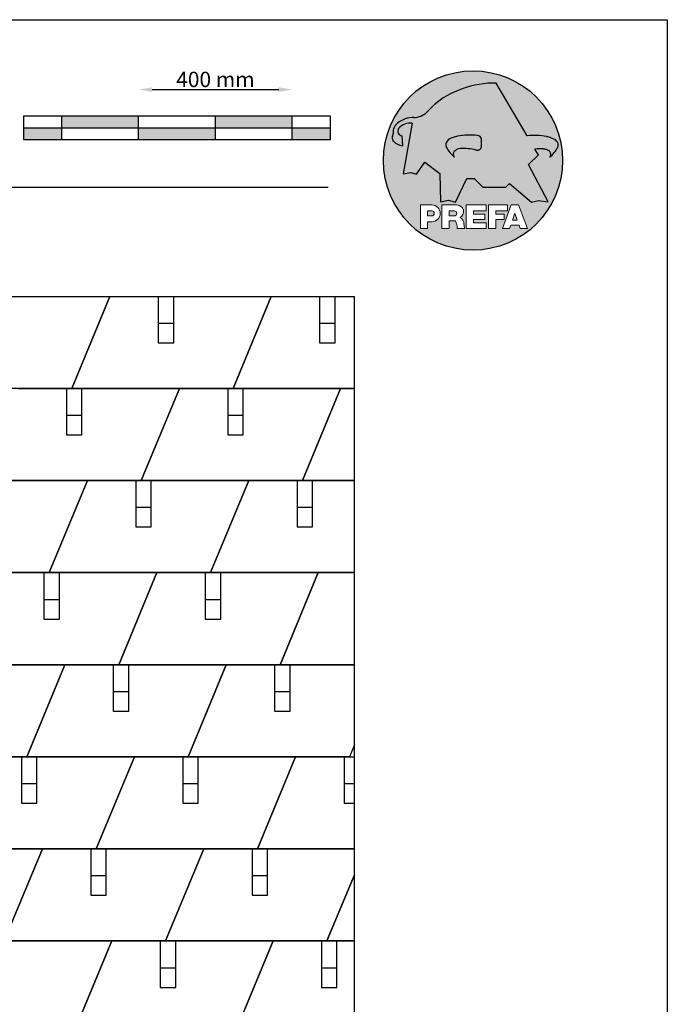
# Model space of a CAD drawing. Units: millimetres. Extents: x 22323 to 43133, y -11460 to -2087.
# Drawn here: x 26872 to 28558, y -4650 to -2087 of the extents above; entities that cross this region are included whole.
import ezdxf

# ---------------------------------------------------------------- set-up
doc = ezdxf.new("R2010")
doc.units = ezdxf.units.MM
doc.header["$LTSCALE"] = 0.5
doc.layers.add('Blatt', color=6, linetype='Continuous', plot=False)
for name, color, linetype in [('Kopf', 7, 'Continuous'), ('Massstab', 254, 'Continuous'), ('Prefa-Logo', 7, 'Continuous'), ('SCHINDEL', 150, 'Continuous'), ('SN', 10, 'Continuous')]:
    doc.layers.add(name, color=color, linetype=linetype)
doc.styles.add('Romans', font='romans.shx', dxfattribs={"width": 0.8})
doc.dimstyles.new('Maschinenbau$0', dxfattribs={"dimscale": 5, "dimtxt": 1, "dimasz": 1, "dimexe": 0.5, "dimexo": 0, "dimgap": 0.25, "dimtad": 1, "dimtxsty": 'Romans', "dimcen": 1, "dimazin": 2, "dimtp": 0.01, "dimtm": 0.01, "dimtfac": 1, "dimtix": 1, "dimtmove": 2, "dimatfit": 3, "dimfxl": 0, "dimarcsym": 0})

# ---------------------------------------------------------------- blocks, each defined once
blk = doc.blocks.new('Prefa-Schraf-Hint')
at = {"layer": 'Prefa-Logo'}
h = blk.add_hatch(color=240, dxfattribs=at)
h.paths.add_polyline_path([(8.713669743432888, -5.477112331202022), (7.821169198228347, -6.39763674756432), (2.359603622598513, -6.39763674756432), (0.2703394443819889, -4.299667428564135), (-1.485396142975787, -4.299667428564135), (-4.176443332329256, -9.948476738405589), (-5.849560348627676, -9.464294275098837), (-7.757309030325303, -9.840328507004472), (-7.946007646847136, -3.120397547334505), (-11.52154311445202, -0.3948598041151854), (-13.4587434342306, -3.30021529518126), (-14.8693254520673, -2.859884460344801), (-16.65034156070811, -3.22350362359515), (-15.30992048161772, 4.344239391080919), (-16.89830719512031, 4.344239391080919), (-16.86393150708727, 3.514437267672292, -0.1451629244046167), (-18.74352160190625, 4.344239391080919), (-20.96184754386587, 4.344239391080919, 0.05113253299197427), (-21.40727606070641, 0, 0.1768674482947087), (-16.37004048023238, -13.79468169313259), (-12.56169104148518, -13.79468169313259), (-12.56169104148512, -10.62366146121991), (-9.806960289985511, -10.62366146121985, -0.61183511759497), (-8.185630090287873, -13.79468169313259), (-7.417384162996825, -13.79468169313259), (-7.417384162996825, -10.62366146121991), (-3.859912253939456, -10.62366146121991, -0.7766121082844887), (-3.092372525143901, -13.62754278267153, -0.04186443784757143), (-2.83997991687437, -13.79468169313259), (-1.622264614458345, -13.79468169313259), (-1.622264614458345, -10.62366146121997), (3.170949294930722, -10.62366146121985), (3.170949294930836, -12.02366146121994), (0.1104917574364208, -12.02366146121994), (0.1104917574362503, -12.8236614612199), (2.844654588173796, -12.82366146122001), (2.844654588173853, -13.79468169313259), (3.715791908398785, -13.79468169313259), (3.715791908398842, -10.62366146121991), (8.239981475343086, -10.62366146121991), (8.23998147534303, -12.02366146121989), (5.448548280293721, -12.02366146121989), (5.448548280293551, -12.82366146122001), (7.480000610476566, -12.82366146122001), (7.480000610476452, -13.79468169313259), (7.953717026367485, -13.79468169313259), (9.130764501865428, -10.62366146121985), (10.01190234958585, -10.62366146121991), (10.89304019730628, -10.62366146121991), (12.9902574176935, -16.27366146121994), (11.26855597295969, -16.27366146121994), (10.99924899340908, -15.47366146121988), (9.024555705762737, -15.47366146121988), (8.75524872621196, -16.27366146121989), (7.033547281478207, -16.27366146121994), (7.953717026367485, -13.79468169313259), (7.480000610476566, -13.79468169313259), (7.480000610476566, -14.07366146122001), (5.448548280293494, -14.07366146122001), (5.448548280293267, -16.27366146121994), (3.715791908398785, -16.27366146121983), (3.715791908398785, -13.79468169313259), (2.844654588173796, -13.79468169313259), (2.844654588173796, -14.0736614612199), (0.1104917574363071, -14.0736614612199), (0.1104917574361934, -14.87366146121985), (3.170949294930779, -14.87366146121997), (3.170949294930836, -16.27366146122), (-1.622264614458345, -16.27366146121994), (-1.622264614458345, -13.79468169313259), (-2.83997991687437, -13.79468169313259, -0.2271124901784709), (-2.151706147098821, -15.19955021376245, 0.02434541649016646), (-2.01456156367351, -16.27366146121994), (-3.747317935567935, -16.27366146121994, 0.1216114793326466), (-4.194275814954949, -14.42366146122004), (-5.68462779110223, -14.42366146121992), (-5.684627791102287, -16.27366146121994), (-7.417384162996825, -16.27366146121994), (-7.417384162996882, -13.79468169313259), (-8.185630090287873, -13.79468169313259, -0.2408217057488117), (-9.806960289985511, -14.62366146122002), (-10.82893466959069, -14.62366146121997), (-10.82893466959058, -16.27366146122), (-12.56169104148512, -16.27366146121994), (-12.56169104148512, -13.79468169313259), (-16.37004048023238, -13.79468169313259, 0.6994267305957164), (21.40727606070641, 0), (14.24071032418857, 0), (13.25666740904256, -0.9899905374059017), (17.93781956997418, -9.85296778731481), (15.63752903237543, -9.519992621747463), (14.00816220869865, -9.986811717300952)])
h.paths.add_polyline_path([(10.01190234958574, -12.58414210727369), (9.593586680452347, -13.79468169313259), (10.4302180187193, -13.79468169313259)], flags=17)
h.paths.add_polyline_path([(10.43021801871936, -13.79468169313259), (9.593586680452347, -13.79468169313259), (9.445347861310495, -14.22366146121999), (10.57845683786121, -14.22366146121999)], flags=17)
h.paths.add_polyline_path([(-4.465536415231782, -12.02366146121994), (-5.684627791101946, -12.02366146121994), (-5.684627791101775, -13.22366146121999), (-4.465536415231782, -13.22366146121999, 1)], flags=17)
h.paths.add_polyline_path([(-9.859831099054134, -12.02366146121994), (-10.82893466959024, -12.02366146121994), (-10.82893466959018, -13.22366146121999), (-9.85983109905419, -13.22366146121999, 1)], flags=17)
h.paths.add_polyline_path([(-14.50479691811006, 8.889802213638177, 0.2764152699815544), (-17.76277998509465, 7.632848320701896, 0.5762430338795599), (-16.96319896791562, 5.910675844815557), (-16.89830719512042, 4.34423939108089), (-15.30992048161761, 4.344239391080862)], flags=17)
edge = h.paths.add_edge_path()
edge.add_ellipse((0.8670907313555745, 11.52904565133849), major_axis=(12.32374040596982, 3.344576806865915), ratio=0.4972171959520398, start_angle=60.118826232125286, end_angle=136.8121483259225, ccw=False)
edge.add_line((5.564908330608262, 18.50830218465762), (12.94183609021587, 5.916561838079758))
edge.add_arc((14.59011065195472, -13.0393784836624), 19.02746652900291, 80.99301597509327, 94.96953651052883, ccw=False)
edge.add_spline(control_points=[(17.56895296084565, 5.753465394023635), (17.93340316693792, 5.68659381912039), (18.29118291882503, 5.585078739828333), (18.91567196815862, 5.345343757160123), (19.18704133706137, 5.216990118624125), (19.47035938248951, 5.050841352964369), (19.49418234051751, 5.03662609537065), (19.5178898993525, 5.022220763670532)], knot_values=[4.554377894288495, 4.554377894288495, 4.554377894288495, 4.554377894288495, 4.919045276488178, 4.919045276488178, 5.212464083099628, 5.212464083099628, 5.23955341534089, 5.23955341534089, 5.23955341534089, 5.23955341534089], degree=3, periodic=0)
edge.add_arc((18.34642767995985, 3.069634817272743), 2.277040976692027, 44.10388302068179, 59.03817130059679, ccw=False)
edge.add_arc((19.03545783908118, 3.708302136457831), 1.337938592223517, 28.37961692703078, 45.000000000127386, ccw=False)
edge.add_line((20.21259992257978, 4.344239391080919), (20.96184754386582, 4.344239391080919))
edge.add_arc((0, 0), 21.40727606070641, 11.70851633747447, 168.2914836625256)
edge.add_line((-20.96184754386587, 4.344239391080919), (-18.74352160190631, 4.344239391080919))
edge.add_arc((-16.40475311049545, 7.098162021292637), 3.613021991298781, 223.606912120304, 229.6604236798661, ccw=False)
edge.add_arc((-17.6319988814933, 5.719083866697275), 1.7797418061361, 209.4810025842783, 218.7031993285605, ccw=False)
edge.add_arc((-17.95313855772821, 5.366225802090071), 1.334885722135716, 159.5916043618624, 203.0668669924519, ccw=False)
edge.add_arc((-20.89407145653183, 6.639825679999831), 1.873124227223935, 334.4419690578901, 346.3378552237152)
edge.add_arc((-20.30168583848052, 6.387408348637905), 1.242355259261055, 351.2025796645553, 361.2173140641627)
edge.add_line((-19.05961096725957, 6.41380161472992), (-19.05961096725957, 6.985585282258995))
edge.add_arc((-16.96231958616124, 6.985585282258967), 2.097291381098328, 144.9999999999976, 179.9999999999992, ccw=False)
edge.add_arc((-17.0136234580404, 7.162419258735412), 1.957244494759804, 136.0105496764286, 148.3809430786567, ccw=False)
edge.add_arc((-14.32837424008949, 4.575683237761552), 5.685751080924929, 93.23611079489382, 136.0498720280768, ccw=False)
edge.add_arc((-14.27261616085303, 1.145541847436107), 9.1146145247351, 89.05096976733182, 92.36881023245888, ccw=False)
edge.add_arc((-14.34469977239348, 15.20480280263791), 4.950923657173536, 272.5821571653851, 312.0577997001491)
edge.add_arc((14.62615746290305, -12.59455206084647), 35.21484639755198, 132.7029193317827, 136.7615440081212, ccw=False)
edge = h.paths.add_edge_path(flags=17)
edge.add_arc((16.33041910081187, -0.1028613620034093), 2.999287160922383, 48.39134112205799, 64.74784718435099)
edge.add_ellipse((16.88720768014184, 1.887095777957796), major_axis=(-1.342472813947095, 0.05372535183575037), ratio=0.6525724033871464, start_angle=238.9373103414852, end_angle=272.7721193403211)
edge.add_arc((15.99354356454529, -9.094227187762613), 11.8903713918845, 85.83417635356396, 95.73753295137666)
edge.add_line((14.80484455183699, 2.736576947803627), (15.60435469370492, 1.371886328765925))
edge.add_line((15.60435469370492, 1.371886328765925), (14.24071032418874, 5.684341886080801e-14))
edge.add_line((14.24071032418874, 5.684341886080801e-14), (21.40727606070641, 0))
edge.add_arc((0, -1.13686837721616e-13), 21.40727606070641, 4.564178998649072e-13, 11.70851633747485)
edge.add_line((20.96184754386582, 4.344239391080919), (20.21259992257978, 4.344239391080919))
edge.add_arc((19.03545783908106, 3.708302136457917), 1.337938592223517, -25.000000000027228, 28.379616927025324, ccw=False)
edge.add_arc((12.0810174652139, 7.797387866550878), 9.400259266919845, 311.59973428323883, 330.32046579203717, ccw=False)
edge.add_arc((17.63614545121391, 1.453780939555145), 0.9700344629692715, 315.0000000000047, 404.9999999999999)
h = blk.add_hatch(color=240, dxfattribs=at)
edge = h.paths.add_edge_path()
edge.add_spline(control_points=[(-3.708696719107479, 5.816854721883658), (-4.073146925199808, 5.749983146980412), (-4.430926677086859, 5.648468067688356), (-5.055415726420506, 5.408733085020145), (-5.326785095323203, 5.280379446484147), (-5.610103140751335, 5.114230680824392), (-5.633926098779284, 5.100015423230673), (-5.657633657614269, 5.085610091530555)], knot_values=[4.554377894288495, 4.554377894288495, 4.554377894288495, 4.554377894288495, 4.919045276488178, 4.919045276488178, 5.212464083099628, 5.212464083099628, 5.23955341534089, 5.23955341534089, 5.23955341534089, 5.23955341534089], degree=3, periodic=0)
edge.add_arc((-4.486171438221731, 3.133024145132595), 2.277040976692088, 120.9618286993986, 135.8961169793875)
edge.add_arc((-5.175201597342948, 3.771691464317882), 1.337938592223519, 135, 204.9999999999999)
edge.add_arc((1.779238776524153, 7.860777194411014), 9.400259266919795, 209.67953420796, 228.4002657167595)
edge.add_arc((-3.775889209475622, 1.517170267415054), 0.9700344629692721, 134.999999999981, 224.999999999962, ccw=False)
edge.add_arc((-2.470162859073525, -0.03947203414298883), 2.999287160922158, 115.25215281565619, 131.6086588779425, ccw=False)
edge.add_ellipse((-3.026951438403671, 1.950485105817819), major_axis=(-1.342472813946926, -0.05372535183558663), ratio=0.6525724033872059, start_angle=284.44864223870627, end_angle=301.062689658523, ccw=False)
edge.add_line((-3.395865442956961, 2.785432365253229), (-3.708696719107479, 5.816854721883686))
h = blk.add_hatch(color=240, dxfattribs=at)
edge = h.paths.add_edge_path()
edge.add_arc((1.078176768660228, 5.040685267071751), 0.9246957960022082, 5.000000000001764, 90.00000000000703)
edge.add_arc((-0.729854410216376, -12.97598915580215), 19.0274665290027, 84.54740410815512, 99.00698402491759)
edge.add_line((-3.708696719107479, 5.8168547218838), (-3.395865442956961, 2.785432365253257))
edge.add_ellipse((-3.026951438403671, 1.950485105817819), major_axis=(-1.342472813946926, -0.05372535183558663), ratio=0.6525724033872059, start_angle=268.50401789036744, end_angle=284.44864223870627, ccw=False)
edge.add_arc((-2.144505449236362, -9.097673691995965), 11.9579284050244, 75.9331629297854, 94.23204024608538, ccw=False)
edge.add_arc((1.078176768660228, 3.370600428907494), 0.9246957960022101, 249.9999999999873, 355.0000000000017)
edge.add_arc((-11.73274742917363, 4.205642847989651), 13.76259394361558, 356.1852540916881, 363.8147459083119)
blk = doc.blocks.new('Prefa-Schrift')
at = {"layer": 'Prefa-Logo', "color": 240, "lineweight": 0}
for p, q in [((-12.56169104148512, -10.62366146121991), (-9.806960289985511, -10.62366146121988)), ((-12.56169104148512, -10.62366146121991), (-12.56169104148512, -16.27366146121992)), ((-7.417384162996768, -10.62366146121991), (-3.859912253939456, -10.62366146121991)), ((-7.417384162996768, -10.62366146121991), (-7.417384162996768, -16.27366146121992)), ((-1.622264614458345, -10.62366146121994), (-1.622264614458345, -16.27366146121992)), ((-1.622264614458345, -10.62366146121994), (3.170949294930779, -10.62366146121988)), ((3.170949294930779, -10.62366146121988), (3.170949294930779, -12.02366146121992)), ((3.715791908398842, -10.62366146121991), (8.239981475343086, -10.62366146121994)), ((3.715791908398842, -10.62366146121991), (3.715791908398842, -16.27366146121992)), ((9.130764501865542, -10.62366146121991), (7.033547281478207, -16.27366146121992)), ((8.239981475343086, -10.62366146121994), (8.23998147534303, -12.02366146121992)), ((9.130764501865542, -10.62366146121991), (10.01190234958585, -10.62366146121991)), ((10.89304019730628, -10.62366146121991), (10.01190234958597, -10.62366146121991)), ((10.89304019730628, -10.62366146121991), (12.99025741769356, -16.27366146121992)), ((-10.82893466959024, -12.02366146121994), (-9.859831099054134, -12.02366146121992)), ((-10.82893466959024, -12.02366146121994), (-10.82893466959018, -13.22366146121996)), ((-10.82893466959041, -13.22366146121996), (-9.85983109905419, -13.22366146121996)), ((-5.684627791101889, -12.02366146121994), (-4.465536415231782, -12.02366146121992)), ((-5.684627791101889, -12.02366146121994), (-5.684627791101832, -13.22366146121996)), ((-5.684627791102059, -13.22366146121996), (-4.465536415231782, -13.22366146121996)), ((0.110491757436364, -12.02366146121994), (0.1104917574362503, -12.82366146121993)), ((0.110491757436364, -12.02366146121994), (3.170949294930722, -12.02366146121992)), ((0.1104917574362503, -12.82366146121993), (2.844654588173853, -12.82366146121996)), ((0.1104917574362503, -14.07366146121993), (2.844654588173853, -14.07366146121996)), ((0.1104917574362503, -14.07366146121996), (0.1104917574361934, -14.87366146121991)), ((2.844654588173853, -12.82366146121993), (2.844654588173853, -14.07366146121996)), ((5.448548280293608, -12.02366146121992), (8.23998147534303, -12.02366146121992)), ((5.448548280293608, -12.02366146121992), (5.448548280293494, -12.82366146121998)), ((5.448548280293494, -12.82366146121998), (7.480000610476566, -12.82366146121996)), ((5.448548280293437, -14.07366146121996), (7.480000610476509, -14.07366146121996)), ((5.448548280293437, -14.07366146121996), (5.448548280293323, -16.27366146121992)), ((7.480000610476509, -14.07366146121996), (7.480000610476566, -12.82366146121996)), ((10.01190234958585, -12.58414210727369), (9.445347861310552, -14.22366146121996)), ((10.01190234958585, -12.58414210727369), (10.57845683786121, -14.22366146121996)), ((-12.56169104148506, -16.27366146121994), (-10.82893466959064, -16.27366146121997)), ((-12.56169104148512, -16.27366146121992), (-10.82893466959064, -16.27366146121992)), ((-10.82893466959064, -14.62366146122), (-10.82893466959064, -16.27366146121992)), ((-9.806960289985398, -14.62366146122002), (-10.82893466959064, -14.62366146122)), ((-7.417384162996711, -16.27366146121994), (-5.684627791102287, -16.27366146121997)), ((-7.417384162996768, -16.27366146121992), (-5.684627791102287, -16.27366146121992)), ((-5.68462779110223, -14.42366146121995), (-5.684627791102287, -16.27366146121992)), ((-4.194275814955006, -14.42366146122006), (-5.68462779110223, -14.42366146121998)), ((-3.747317935567935, -16.27366146121992), (-2.01456156367351, -16.27366146121994)), ((-3.747317935567992, -16.27366146121989), (-2.01456156367351, -16.27366146121989)), ((-1.622264614458345, -16.27366146121992), (3.170949294930779, -16.27366146121994)), ((0.1104917574361934, -14.87366146121991), (3.170949294930836, -14.87366146121994)), ((3.170949294930779, -14.87366146121997), (3.170949294930779, -16.27366146121994)), ((3.715791908398842, -16.27366146121992), (5.448548280293323, -16.27366146121992)), ((7.033547281478207, -16.27366146121992), (8.755248726212017, -16.27366146121989)), ((9.02455570576268, -15.47366146121996), (8.755248726212074, -16.27366146121992)), ((9.024555705762623, -15.4736614612199), (10.99924899340903, -15.4736614612199)), ((9.445347861310495, -14.22366146121996), (10.57845683786127, -14.22366146121996)), ((10.99924899340908, -15.47366146121993), (11.26855597295969, -16.27366146121992)), ((11.26855597295975, -16.27366146121992), (12.99025741769356, -16.27366146121992))]:
    blk.add_line(p, q, dxfattribs=at)
for centre, radius, start, end in [((-9.806960289985454, -12.62366146121997), 2.000000000000028, 270, 90), ((-3.859912253939456, -12.22366146121996), 1.600000000000051, 298.6666155529931, 90.00000000002932), ((-9.85983109905419, -12.62366146121997), 0.6000000000000227, 270, 89.99999999999349), ((-4.465536415231782, -12.62366146121997), 0.6000000000000227, 270, 89.99999999999349), ((-3.962522918692287, -15.21567237339229), 1.810888540003308, 0.5101053356972638, 61.28127147630889), ((-7.717646492124516, -16.25389603372562), 3.970377755218349, 359.7147676308906, 27.44987267331893), ((8.940241149332053, -14.3291201822189), 11.12604796262415, 184.4870363140852, 190.0654928339572)]:
    blk.add_arc(centre, radius, start, end, dxfattribs=at)
blk = doc.blocks.new('Prefa-Stier')
at = {"layer": 'Prefa-Logo', "color": 240}
for p, q in [((12.94183609021587, 5.916561838079758), (5.564908330608205, 18.50830218465768)), ((-19.05961096725957, 7.114199345020694), (-19.05961096725957, 6.41380161472992)), ((-14.50479691811006, 8.889802213638177), (-16.65034156070806, -3.223503623595207)), ((-16.96319896791562, 5.910675844815557), (-16.86393150708727, 3.514437267672292)), ((15.60435469370486, 1.371886328765868), (14.80484455183699, 2.736576947803627)), ((13.25666740904262, -0.9899905374059017), (15.60435469370486, 1.371886328765868)), ((-13.45874343423066, -3.30021529518126), (-11.52154311445202, -0.3948598041151854)), ((-11.52154311445202, -0.3948598041151854), (-7.946007646847193, -3.120397547334505)), ((17.93781956997418, -9.85296778731481), (13.25666740904262, -0.9899905374059017)), ((-16.65034156070806, -3.223503623595207), (-14.86932545206719, -2.859884460344801)), ((-14.86932545206719, -2.859884460344801), (-13.45874343423066, -3.30021529518126)), ((-7.946007646847193, -3.120397547334505), (-7.757309030325359, -9.840328507004415)), ((-4.1764433323292, -9.948476738405589), (-1.485396142975787, -4.299667428564135)), ((-1.485396142975787, -4.299667428564135), (0.2703394443819889, -4.299667428564135)), ((0.2703394443819889, -4.299667428564135), (2.35960362259857, -6.39763674756432)), ((2.35960362259857, -6.39763674756432), (7.82116919822829, -6.39763674756432)), ((7.82116919822829, -6.39763674756432), (8.713669743433002, -5.477112331202079)), ((8.713669743433002, -5.477112331202079), (14.00816220869865, -9.986811717300952)), ((-7.757309030325359, -9.840328507004415), (-5.84956034862762, -9.464294275098837)), ((-5.84956034862762, -9.464294275098837), (-4.1764433323292, -9.948476738405589)), ((14.00816220869865, -9.986811717300952), (15.63752903237537, -9.519992621747406)), ((15.63752903237537, -9.519992621747406), (17.93781956997418, -9.85296778731481))]:
    blk.add_line(p, q, dxfattribs=at)
for centre, radius, start, end in [((14.62615746290345, -12.59455206084615), 35.21484639755211, 132.7029193317839, 136.7615440081232), ((-14.32837424008954, 4.575683237761581), 5.685751080924891, 93.236110794882, 136.0911558149189), ((-14.27261616085332, 1.145541847436448), 9.114614524734789, 89.0509697673301, 92.36881023244968), ((-14.34469977239343, 15.20480280263789), 4.950923657173518, 272.582157165385, 312.0577997001402), ((-16.96231958616124, 6.985585282258995), 2.097291381098336, 145.0000000000013, 180), ((-17.01362345804063, 7.162419258735184), 1.957244494759751, 136.1304781646936, 148.3809430786496), ((-16.86393150708727, 7.003467840692792), 1.09729138109833, 145.0000000000013, 264.8095890212392), ((-15.08381405421886, 5.539826231551672), 3.399647029393505, 80.19375874378052, 142.0002056721391), ((-17.95313855772821, 5.366225802090042), 1.334885722135737, 159.5916043618611, 203.0668669924537), ((-20.89407145653178, 6.639825679999859), 1.87312422722388, 334.4419690578889, 346.3378552237139), ((-17.63199888149342, 5.719083866697332), 1.779741806136133, 208.828667979408, 218.7031993285455), ((-20.30168583848064, 6.387408348637877), 1.242355259261142, 351.202579664556, 1.217314064164573), ((-5.175201597342948, 3.771691464317882), 1.337938592223509, 135, 204.9999999999994), ((-4.486171438221731, 3.133024145132765), 2.277040976692006, 120.9618286994039, 135.8961169793892), ((-0.7298544102164897, -12.97598915580221), 19.02746652900274, 84.54740410815612, 99.00698402491838), ((-3.439593975223488, 5.845492852526121), 2.842170943040401e-14, 270, 99.84963817001412), ((1.078176768660114, 5.04068526707178), 0.9246957960021973, 4.999999999999743, 90), ((-11.73274742917363, 4.205642847989594), 13.76259394361557, 356.1852540916883, 3.814745908311723), ((14.59011065195466, -13.03937848366223), 19.02746652900274, 80.99301597508163, 94.96953651052944), ((17.29985021696166, 5.782103524666098), 2.842170943040401e-14, 80.1503618299859, 270), ((18.3464276799599, 3.069634817272743), 2.277040976692006, 44.10388302061082, 59.03817130059611), ((-16.40475311049545, 7.098162021292637), 3.613021991298746, 223.6069121202939, 262.6985423746962), ((1.779238776524267, 7.8607771944109), 9.400259266919795, 209.6795342079579, 228.4002657167612), ((-2.47016285907381, -0.03947203414344358), 2.999287160922371, 115.2521528156451, 131.608658877939), ((-2.144505449236249, -9.097673691996079), 11.95792840502449, 75.93316292978727, 94.23204024608475), ((1.078176768660114, 3.370600428907522), 0.9246957960021973, 249.9999999999999, 355.0000000000003), ((15.99354356454518, -9.094227187762499), 11.89037139188437, 85.83417635356334, 95.73753295137494), ((16.33041910081198, -0.1028613620034662), 2.999287160922371, 48.39134112206099, 64.7478471843549), ((12.0810174652139, 7.797387866550878), 9.400259266919795, 311.5997342832388, 330.3204657920421), ((19.03545783908112, 3.70830213645786), 1.337938592223509, 335.0000000000006, 45), ((-3.775889209475736, 1.517170267415167), 0.9700344629692671, 135.0000000000012, 224.9999999999988), ((17.63614545121391, 1.453780939555145), 0.9700344629692671, 315.0000000000012, 44.99999999999885)]:
    blk.add_arc(centre, radius, start, end, dxfattribs=at)
for centre, major_axis, ratio, start_param, end_param in [((0.8670907313555745, 11.52904565133849), (12.32374040596983, 3.344576806865917), 0.4972171959520392, 7.332456767364511, 8.67100775219378), ((-3.026951438403671, 1.950485105817819), (-1.342472813946925, -0.05372535183558659), 0.6525724033872057, 4.686279167020671, 5.25453518945111)]:
    blk.add_ellipse(centre, major_axis=major_axis, ratio=ratio, start_param=start_param, end_param=end_param, dxfattribs=at)
at = {"layer": 'Prefa-Logo', "color": 240, "extrusion": (0, 0, -1)}
blk.add_ellipse((16.88720768014184, 1.887095777957796), major_axis=(-1.342472813946798, 0.05372535183556526), ratio=0.6525724033872836, start_param=1.522413717048153, end_param=2.112942535861381, dxfattribs=at)
at = {"layer": 'Prefa-Logo', "color": 240}
for points in [[(-3.708696719107479, 5.816854721883658), (-4.073146925199751, 5.749983146980412), (-4.430926677086859, 5.648468067688356), (-5.055415726420449, 5.408733085020145), (-5.326785095323203, 5.280379446484147), (-5.610103140751335, 5.114230680824392), (-5.633926098779341, 5.100015423230673), (-5.657633657614326, 5.085610091530555)], [(17.56895296084565, 5.753465394023635), (17.93340316693792, 5.68659381912039), (18.29118291882503, 5.585078739828333), (18.91567196815862, 5.345343757160123), (19.18704133706137, 5.216990118624125), (19.47035938248951, 5.050841352964369), (19.49418234051751, 5.03662609537065), (19.5178898993525, 5.022220763670532)]]:
    blk.add_open_spline(points, degree=3, knots=[4.554377894288495, 4.554377894288495, 4.554377894288495, 4.554377894288495, 4.919045276488178, 4.919045276488178, 5.212464083099628, 5.212464083099628, 5.23955341534089, 5.23955341534089, 5.23955341534089, 5.23955341534089], dxfattribs=at)
blk = doc.blocks.new('Prefa-Schraf-Stier')
at = {"layer": 'Prefa-Logo'}
h = blk.add_hatch(color=7, dxfattribs=at)
edge = h.paths.add_edge_path()
edge.add_ellipse((0.8670907313555745, 11.52904565133849), major_axis=(12.32374040596982, 3.344576806865915), ratio=0.4972171959520398, start_angle=109.3261263424624, end_angle=136.8121483259225)
edge.add_arc((14.62615746290311, -12.59455206084633), 35.21484639755198, 132.7029193317829, 136.7615440081218)
edge.add_arc((-14.34469977239343, 15.20480280263791), 4.950923657173536, 272.58215716538507, 312.05779970014555, ccw=False)
edge.add_arc((-14.27261616085309, 1.145541847436135), 9.1146145247351, 89.0509697673311, 92.36881023245101)
edge.add_arc((-14.32837424008954, 4.575683237761552), 5.68575108092493, 93.23611079488116, 136.0911558149188)
edge.add_arc((-17.01362345804063, 7.162419258735156), 1.957244494759803, 136.1304781646912, 148.3809430786491)
edge.add_arc((-16.96231958616124, 6.985585282258995), 2.097291381098343, 145.0000000000004, 180)
edge.add_line((-19.05961096725957, 6.985585282258995), (-19.05961096725957, 6.41380161472992))
edge.add_arc((-20.30168583848052, 6.387408348637734), 1.242355259261056, -8.797420335430104, 1.21731406417058, ccw=False)
edge.add_arc((-20.89407145653183, 6.639825679999944), 1.873124227223935, 334.4419690578869, 346.3378552237164, ccw=False)
edge.add_arc((-17.95313855772827, 5.366225802090071), 1.334885722135717, 159.5916043618616, 203.0668669924583)
edge.add_arc((-17.6319988814933, 5.719083866697076), 1.779741806136101, 209.4810025842768, 218.7031993285367)
edge.add_arc((-16.40475311049551, 7.098162021292751), 3.613021991298781, 223.6069121202967, 262.698542374697)
edge.add_line((-16.86393150708727, 3.514437267672292), (-16.96319896791562, 5.910675844815557))
edge.add_arc((-16.86393150708733, 7.003467840692792), 1.097291381098313, 145.0000000000382, 264.80958902124365, ccw=False)
edge.add_arc((-15.08381405421886, 5.539826231551672), 3.399647029393478, 80.19375874377982, 142.0002056721522, ccw=False)
edge.add_line((-14.50479691811006, 8.889802213638148), (-16.650341560708, -3.223503623595207))
edge.add_line((-16.650341560708, -3.223503623595207), (-14.86932545206719, -2.85988446034483))
edge.add_line((-14.86932545206719, -2.85988446034483), (-13.4587434342306, -3.30021529518126))
edge.add_line((-13.4587434342306, -3.30021529518126), (-11.52154311445207, -0.3948598041152138))
edge.add_line((-11.52154311445207, -0.3948598041152138), (-7.946007646847306, -3.120397547334449))
edge.add_line((-7.946007646847306, -3.120397547334449), (-7.757309030325359, -9.840328507004358))
edge.add_line((-7.757309030325359, -9.840328507004358), (-5.849560348627563, -9.464294275098837))
edge.add_line((-5.849560348627563, -9.464294275098837), (-4.176443332329143, -9.948476738405589))
edge.add_line((-4.176443332329143, -9.948476738405589), (-2.454732118524987, -6.334412157199893))
edge.add_line((-2.454732118524987, -6.334412157199893), (-3.395865442957074, 2.785432365253257))
edge.add_ellipse((-3.026951438403671, 1.950485105817819), major_axis=(1.342472813947162, 0.05372535183579714), ratio=0.6525724033870928, start_angle=104.4486422387001, end_angle=121.0626896585111)
edge.add_arc((-2.47016285907381, -0.03947203414341516), 2.999287160922383, 115.2521528156468, 131.6086588779397)
edge.add_arc((-3.775889209475793, 1.517170267415196), 0.970034462969271, 134.9999999999988, 225.0000000000249)
edge.add_arc((1.779238776524267, 7.8607771944109), 9.400259266919765, 209.6795342079583, 228.4002657167638, ccw=False)
edge.add_arc((-5.175201597342948, 3.771691464317882), 1.337938592223517, 135.0000000000379, 204.9999999999944, ccw=False)
edge.add_arc((-4.486171438221788, 3.133024145132708), 2.277040976692027, 120.9618286994, 135.8961169794108, ccw=False)
edge.add_spline(control_points=[(-5.657633657614326, 5.085610091530555), (-5.633926098779341, 5.100015423230673), (-5.610103140751335, 5.114230680824392), (-5.326785095323203, 5.280379446484147), (-5.055415726420449, 5.408733085020145), (-4.430926677086859, 5.648468067688356), (-4.073146925199751, 5.749983146980412), (-3.708696719107479, 5.816854721883658)], knot_values=[4.554377894288496, 4.554377894288496, 4.554377894288496, 4.554377894288496, 4.581467226529758, 4.581467226529758, 4.874886033141208, 4.874886033141208, 5.23955341534089, 5.23955341534089, 5.23955341534089, 5.23955341534089], degree=3, periodic=0)
edge.add_line((-3.708696719107479, 5.816854721883658), (-4.780658473637629, 16.20446323763926))
h = blk.add_hatch(color=7, dxfattribs=at)
edge = h.paths.add_edge_path()
edge.add_ellipse((0.8670907313555745, 11.52904565133849), major_axis=(12.32374040596984, 3.344576806865919), ratio=0.4972171959520393, start_angle=420.1188262321253, end_angle=469.3261263424624)
edge.add_line((-4.780658473637743, 16.20446323763923), (-3.708696719107536, 5.8168547218838))
edge.add_arc((-0.7298544102166602, -12.97598915580221), 19.02746652900273, 84.54740410815458, 99.00698402491679, ccw=False)
edge.add_arc((1.078176768660171, 5.040685267071751), 0.9246957960022112, 2.458762372333922, 90.00000000001052, ccw=False)
edge.add_arc((-11.7327474291738, 4.205642847989196), 13.76259394361571, -1.8069053489597877, 3.644016464076401, ccw=False)
edge.add_line((2.023003304735937, 3.771691464317882), (11.83539938020698, 3.771691464317882))
edge.add_arc((25.59300367091259, 4.142253520129316), 13.76259394361571, 176.3559835359305, 181.5428928704389, ccw=False)
edge.add_arc((12.78207947307868, 4.977295939211729), 0.9246957960022114, 90.0000000000141, 177.5412376277598, ccw=False)
edge.add_arc((14.59011065195722, -13.03937848366206), 19.02746652900274, 94.96953651053639, 95.45259589185179, ccw=False)
edge.add_line((12.94183609021587, 5.91656183807973), (5.564908330608205, 18.50830218465768))
h = blk.add_hatch(color=7, dxfattribs=at)
edge = h.paths.add_edge_path()
edge.add_arc((12.78207947307794, 4.9772959392117), 0.9246957960022082, 449.99999999999295, 534.9999999999982, ccw=False)
edge.add_arc((14.59011065195455, -13.0393784836622), 19.0274665290027, 440.9930159750824, 455.4525958918449, ccw=False)
edge.add_line((17.56895296084565, 5.753465394023749), (17.25612168469513, 2.722043037393206))
edge.add_ellipse((16.88720768014184, 1.887095777957768), major_axis=(1.342472813946926, -0.05372535183558663), ratio=0.6525724033872059, start_angle=75.55135776129373, end_angle=91.49598210963254)
edge.add_arc((16.00476169097453, -9.161063019856016), 11.9579284050244, 445.7679597539146, 464.0668370702146)
edge.add_arc((12.78207947307794, 3.307211101047443), 0.9246957960022101, 184.9999999999983, 290.00000000001273, ccw=False)
edge.add_arc((25.5930036709118, 4.1422535201296), 13.76259394361558, 176.1852540916881, 183.8147459083119, ccw=False)
h = blk.add_hatch(color=7, dxfattribs=at)
edge = h.paths.add_edge_path()
edge.add_spline(control_points=[(17.56895296084565, 5.753465394023607), (17.93340316693798, 5.686593819120361), (18.29118291882503, 5.585078739828305), (18.91567196815868, 5.345343757160094), (19.18704133706137, 5.216990118624096), (19.47035938248951, 5.050841352964341), (19.49418234051745, 5.036626095370622), (19.51788989935244, 5.022220763670504)], knot_values=[4.554377894288495, 4.554377894288495, 4.554377894288495, 4.554377894288495, 4.919045276488178, 4.919045276488178, 5.212464083099628, 5.212464083099628, 5.23955341534089, 5.23955341534089, 5.23955341534089, 5.23955341534089], degree=3, periodic=0)
edge.add_arc((18.3464276799599, 3.069634817272544), 2.277040976692088, 404.10388302061256, 419.03817130060145, ccw=False)
edge.add_arc((19.03545783908112, 3.708302136457831), 1.337938592223519, 335.00000000000017, 405, ccw=False)
edge.add_arc((12.08101746521402, 7.797387866550963), 9.400259266919795, 311.59973428324054, 330.32046579203995, ccw=False)
edge.add_arc((17.63614545121379, 1.453780939555003), 0.9700344629692721, 315.000000000038, 405.000000000019)
edge.add_arc((16.3304191008117, -0.1028613620030399), 2.999287160922158, 408.3913411220576, 424.7478471843438)
edge.add_ellipse((16.88720768014184, 1.887095777957768), major_axis=(1.342472813946926, -0.05372535183558663), ratio=0.6525724033872059, start_angle=58.93731034147697, end_angle=75.55135776129373)
edge.add_line((17.25612168469513, 2.722043037393178), (17.56895296084565, 5.753465394023635))
h = blk.add_hatch(color=7, dxfattribs=at)
edge = h.paths.add_edge_path()
edge.add_line((13.25666740904262, -0.9899905374058733), (15.60435469370481, 1.371886328765868))
edge.add_line((15.60435469370481, 1.371886328765868), (14.80488142646857, 2.736514006183256))
edge.add_arc((16.00476169097487, -9.161063019856215), 11.95792840502461, 95.75885415669678, 104.066837070213)
edge.add_arc((12.78207947307857, 3.307211101047528), 0.9246957960021952, 182.4587623724009, 290.00000000001273, ccw=False)
edge.add_arc((25.59300367091254, 4.142253520129032), 13.76259394361571, 181.5428928704377, 183.6440164640765, ccw=False)
edge.add_line((11.83539938020698, 3.771691464317882), (2.02300330473588, 3.771691464317882))
edge.add_arc((-11.73274742917386, 4.205642847989111), 13.76259394361571, 356.35598353592, 358.19309465104055, ccw=False)
edge.add_arc((1.078176768660057, 3.370600428907551), 0.9246957960021953, 250.000000000005, 357.5412376275517, ccw=False)
edge.add_arc((-2.144505449236249, -9.097673691996192), 11.9579284050246, 75.9331629297856, 94.23204024608584)
edge.add_ellipse((-3.026951438403671, 1.950485105817819), major_axis=(-1.342472813946926, -0.05372535183558663), ratio=0.652572403387206, start_angle=268.5040178903675, end_angle=284.4486422387063)
edge.add_line((-3.395865442957017, 2.785432365253286), (-2.45473211852493, -6.334412157199893))
edge.add_line((-2.45473211852493, -6.334412157199893), (-1.485396142975844, -4.299667428564106))
edge.add_line((-1.485396142975844, -4.299667428564106), (0.2703394443820457, -4.299667428564135))
edge.add_line((0.2703394443820457, -4.299667428564135), (2.35960362259857, -6.39763674756432))
edge.add_line((2.35960362259857, -6.39763674756432), (7.82116919822829, -6.39763674756432))
edge.add_line((7.82116919822829, -6.39763674756432), (8.713669743432945, -5.477112331202051))
edge.add_line((8.713669743432945, -5.477112331202051), (14.00816220869859, -9.986811717300952))
edge.add_line((14.00816220869859, -9.986811717300952), (15.63752903237531, -9.519992621747406))
edge.add_line((15.63752903237531, -9.519992621747406), (17.93781956997424, -9.852967787314839))
edge.add_line((17.93781956997424, -9.852967787314839), (13.25666740904262, -0.9899905374058733))
blk = doc.blocks.new('Prefa-Logo')
at = {"layer": 'Prefa-Logo', "color": 240}
blk.add_circle((0, 0), 21.40727606070641, dxfattribs=at)
at = {"layer": 'Prefa-Logo'}
for name in ['Prefa-Schraf-Hint', 'Prefa-Schraf-Stier']:
    blk.add_blockref(name, (0, 0), dxfattribs=at)
at = {"layer": 'Prefa-Logo', "lineweight": 0}
for name in ['Prefa-Stier', 'Prefa-Schrift']:
    blk.add_blockref(name, (0, 0), dxfattribs=at)
blk = doc.blocks.new('*D19')
at = {"layer": 'Defpoints', "color": 0, "transparency": 16777216}
for p in [(27581.1477207343, -2268.540425255761), (27181.1477207343, -2303.430159497946), (27581.1477207343, -2303.430159497946)]:
    blk.add_point(p, dxfattribs=at)
at = {"layer": 'Massstab', "color": 0, "transparency": 16777216}
blk.add_line((27216.1477207343, -2268.540425255761), (27546.1477207343, -2268.540425255761), dxfattribs=at)
for points in [[(27216.1477207343, -2262.707091922428), (27216.1477207343, -2274.373758589095), (27181.1477207343, -2268.540425255761)], [(27546.1477207343, -2262.707091922428), (27546.1477207343, -2274.373758589095), (27581.1477207343, -2268.540425255761)]]:
    blk.add_solid(points, dxfattribs=at)
at = {"layer": 'Massstab', "color": 0, "transparency": 16777216, "insert": (27381.1477207343, -2247.290425255761), "char_height": 40, "attachment_point": 5, "style": 'Romans'}
blk.add_mtext('400 mm', dxfattribs=at)

msp = doc.modelspace()

# ---------------------------------------------------------------- hatches: boundary and pattern name
at = {"layer": 'Massstab'}
h = msp.add_hatch(color=8, dxfattribs=at)
h.paths.add_polyline_path([(26981.1477207343, -2368.047023942943), (26881.1477207343, -2368.047023942945), (26881.1477207343, -2398.047023942941), (26981.1477207343, -2398.047023942941)])
h.paths.add_polyline_path([(27181.1477207343, -2338.047023942943), (26981.1477207343, -2338.047023942943), (26981.1477207343, -2368.047023942943), (27181.1477207343, -2368.047023942943)])
h.paths.add_polyline_path([(27381.1477207343, -2368.047023942945), (27181.1477207343, -2368.047023942943), (27181.1477207343, -2398.047023942943), (27381.1477207343, -2398.047023942941)])
h.paths.add_polyline_path([(27581.1477207343, -2338.047023942943), (27381.1477207343, -2338.047023942941), (27381.1477207343, -2368.047023942943), (27581.1477207343, -2368.047023942945)])
h.paths.add_polyline_path([(27681.1477207343, -2368.047023942943), (27581.1477207343, -2368.047023942943), (27581.1477207343, -2398.047023942943), (27681.1477207343, -2398.047023942943)])

# ---------------------------------------------------------------- linework, layer by layer
at = {"layer": 'Blatt'}
msp.add_lwpolyline([(22322.50062279999, -6495.225225718565), (22322.50062279999, -2086.549805756253), (28557.62728817527, -2086.549805756253), (28557.62728817526, -6495.225225718565)], close=True, dxfattribs=at)
at = {"layer": 'Kopf'}
msp.add_line((22692.19436267233, -2522.572649488789), (27674.68102961687, -2522.572649488789), dxfattribs=at)
at = {"layer": 'Massstab', "color": 8}
for p, q in [((27681.1477207343, -2338.047023942943), (26881.1477207343, -2338.047023942943)), ((26881.1477207343, -2338.047023942943), (26881.1477207343, -2398.047023942943)), ((26981.1477207343, -2398.047023942943), (26981.1477207343, -2338.047023942943)), ((27181.1477207343, -2398.047023942943), (27181.1477207343, -2338.047023942943)), ((27381.1477207343, -2398.047023942943), (27381.1477207343, -2338.047023942943)), ((27581.1477207343, -2398.047023942943), (27581.1477207343, -2338.047023942943)), ((27681.1477207343, -2398.047023942943), (27681.1477207343, -2338.047023942943)), ((26881.1477207343, -2368.047023942943), (27681.1477207343, -2368.047023942943)), ((26881.1477207343, -2398.047023942943), (27681.1477207343, -2398.047023942943))]:
    msp.add_line(p, q, dxfattribs=at)
at = {"layer": 'SCHINDEL', "color": 0}
for p, q in [((26686.49633823187, -2806.810138566847), (27106.49633823187, -2806.810138566847)), ((27106.49633823187, -2806.810138566847), (27007.20712959877, -3046.522368782675)), ((27106.49633823187, -2806.810138566847), (27007.20712959877, -3046.522368782675)), ((27106.49633823187, -2806.810138566847), (27007.20712959877, -3046.522368782675)), ((27007.20712959877, -3046.522368782675), (27106.49633823187, -2806.810138566847)), ((27106.49633823187, -2806.810138566847), (27526.49633823187, -2806.810138566847)), ((27526.49633823187, -2806.810138566847), (27427.20712959877, -3046.522368782675)), ((27526.49633823187, -2806.810138566847), (27427.20712959877, -3046.522368782675)), ((27526.49633823187, -2806.810138566847), (27427.20712959877, -3046.522368782675)), ((27427.20712959877, -3046.522368782675), (27526.49633823187, -2806.810138566847)), ((27526.49633823187, -2806.810138566847), (27742.92116568941, -2806.810138566847)), ((27742.92116568941, -5683.35690115678), (27742.92116568941, -2806.810138566851)), ((27007.20712959877, -3046.522368782675), (26587.20712959877, -3046.522368782675)), ((26867.20712959877, -3046.522368782675), (27287.20712959877, -3046.522368782675)), ((27427.20712959877, -3046.522368782675), (27007.20712959877, -3046.522368782675)), ((27287.20712959877, -3046.522368782675), (27187.91792096567, -3286.234598998502)), ((27287.20712959877, -3046.522368782675), (27187.91792096567, -3286.234598998502)), ((27287.20712959877, -3046.522368782675), (27187.91792096567, -3286.234598998502)), ((27187.91792096567, -3286.234598998502), (27287.20712959877, -3046.522368782675)), ((27287.20712959877, -3046.522368782675), (27707.20712959877, -3046.522368782675)), ((27742.92116568941, -3046.522368782675), (27427.20712959877, -3046.522368782675)), ((27707.20712959877, -3046.522368782675), (27607.91792096567, -3286.234598998502)), ((27707.20712959877, -3046.522368782675), (27607.91792096567, -3286.234598998502)), ((27707.20712959877, -3046.522368782675), (27607.91792096567, -3286.234598998502)), ((27607.91792096567, -3286.234598998502), (27707.20712959877, -3046.522368782675)), ((27707.20712959877, -3046.522368782675), (27742.92116568941, -3046.522368782675)), ((26627.91792096567, -3286.234598998502), (27047.91792096567, -3286.234598998502)), ((27187.91792096567, -3286.234598998502), (26767.91792096567, -3286.234598998502)), ((27047.91792096567, -3286.234598998502), (26948.62871233257, -3525.94682921433)), ((27047.91792096567, -3286.234598998502), (26948.62871233257, -3525.94682921433)), ((27047.91792096567, -3286.234598998502), (26948.62871233257, -3525.94682921433)), ((26948.62871233257, -3525.94682921433), (27047.91792096567, -3286.234598998502)), ((27047.91792096567, -3286.234598998502), (27467.91792096567, -3286.234598998502)), ((27607.91792096567, -3286.234598998502), (27187.91792096567, -3286.234598998502)), ((27467.91792096567, -3286.234598998502), (27368.62871233257, -3525.94682921433)), ((27467.91792096567, -3286.234598998502), (27368.62871233257, -3525.94682921433)), ((27467.91792096567, -3286.234598998502), (27368.62871233257, -3525.94682921433)), ((27368.62871233257, -3525.94682921433), (27467.91792096567, -3286.234598998502)), ((27467.91792096567, -3286.234598998502), (27742.92116568941, -3286.234598998502)), ((27742.92116568941, -3286.234598998502), (27607.91792096567, -3286.234598998502)), ((26948.62871233257, -3525.94682921433), (26528.62871233257, -3525.94682921433)), ((26808.62871233257, -3525.94682921433), (27228.62871233257, -3525.94682921433)), ((27368.62871233257, -3525.94682921433), (26948.62871233257, -3525.94682921433)), ((27228.62871233257, -3525.94682921433), (27129.33950369948, -3765.659059430158)), ((27228.62871233257, -3525.94682921433), (27129.33950369948, -3765.659059430158)), ((27228.62871233257, -3525.94682921433), (27129.33950369948, -3765.659059430158)), ((27129.33950369948, -3765.659059430158), (27228.62871233257, -3525.94682921433)), ((27228.62871233257, -3525.94682921433), (27648.62871233257, -3525.94682921433)), ((27742.92116568941, -3525.946829214332), (27368.62871233257, -3525.94682921433)), ((27648.62871233257, -3525.94682921433), (27549.33950369948, -3765.659059430158)), ((27648.62871233257, -3525.94682921433), (27549.33950369948, -3765.659059430158)), ((27648.62871233257, -3525.94682921433), (27549.33950369948, -3765.659059430158)), ((27549.33950369948, -3765.659059430158), (27648.62871233257, -3525.94682921433)), ((27648.62871233257, -3525.94682921433), (27742.92116568941, -3525.946829214332)), ((26569.33950369948, -3765.659059430158), (26989.33950369948, -3765.659059430158)), ((27129.33950369948, -3765.659059430158), (26709.33950369948, -3765.659059430158)), ((26989.33950369948, -3765.659059430158), (26890.05029506638, -4005.371289645986)), ((26989.33950369948, -3765.659059430158), (26890.05029506638, -4005.371289645986)), ((26989.33950369948, -3765.659059430158), (26890.05029506638, -4005.371289645986)), ((26890.05029506638, -4005.371289645986), (26989.33950369948, -3765.659059430158)), ((26989.33950369948, -3765.659059430158), (27409.33950369948, -3765.659059430158)), ((27549.33950369948, -3765.659059430158), (27129.33950369948, -3765.659059430158)), ((27409.33950369948, -3765.659059430158), (27310.05029506638, -4005.371289645986)), ((27409.33950369948, -3765.659059430158), (27310.05029506638, -4005.371289645986)), ((27409.33950369948, -3765.659059430158), (27310.05029506638, -4005.371289645986)), ((27310.05029506638, -4005.371289645986), (27409.33950369948, -3765.659059430158)), ((27409.33950369948, -3765.659059430158), (27742.92116568941, -3765.659059430158)), ((27742.92116568941, -3765.659059430158), (27549.33950369948, -3765.659059430158)), ((27742.92116568941, -3974.297367874013), (27730.05029506638, -4005.371289645986)), ((26890.05029506638, -4005.371289645986), (26470.05029506638, -4005.371289645986)), ((26750.05029506638, -4005.371289645986), (27170.05029506638, -4005.371289645986)), ((27310.05029506638, -4005.371289645986), (26890.05029506638, -4005.371289645986)), ((27170.05029506638, -4005.371289645986), (27070.76108643328, -4245.083519861813)), ((27170.05029506638, -4005.371289645986), (27070.76108643328, -4245.083519861813)), ((27170.05029506638, -4005.371289645986), (27070.76108643328, -4245.083519861813)), ((27070.76108643328, -4245.083519861813), (27170.05029506638, -4005.371289645986)), ((27170.05029506638, -4005.371289645986), (27590.05029506638, -4005.371289645986)), ((27730.05029506638, -4005.371289645986), (27310.05029506638, -4005.371289645986)), ((27590.05029506638, -4005.371289645986), (27490.76108643328, -4245.083519861813)), ((27590.05029506638, -4005.371289645986), (27490.76108643328, -4245.083519861813)), ((27590.05029506638, -4005.371289645986), (27490.76108643328, -4245.083519861813)), ((27490.76108643328, -4245.083519861813), (27590.05029506638, -4005.371289645986)), ((27590.05029506638, -4005.371289645986), (27742.92116568941, -4005.371289645987)), ((26510.76108643328, -4245.083519861813), (26930.76108643328, -4245.083519861813)), ((27070.76108643328, -4245.083519861813), (26650.76108643328, -4245.083519861813)), ((26930.76108643328, -4245.083519861813), (26831.47187780018, -4484.795750077641)), ((26930.76108643328, -4245.083519861813), (26831.47187780018, -4484.795750077641)), ((26930.76108643328, -4245.083519861813), (26831.47187780018, -4484.795750077641)), ((26831.47187780018, -4484.795750077641), (26930.76108643328, -4245.083519861813)), ((26930.76108643328, -4245.083519861813), (27350.76108643328, -4245.083519861813)), ((27490.76108643328, -4245.083519861813), (27070.76108643328, -4245.083519861813)), ((27350.76108643328, -4245.083519861813), (27251.47187780018, -4484.795750077641)), ((27350.76108643328, -4245.083519861813), (27251.47187780018, -4484.795750077641)), ((27350.76108643328, -4245.083519861813), (27251.47187780018, -4484.795750077641)), ((27251.47187780018, -4484.795750077641), (27350.76108643328, -4245.083519861813)), ((27350.76108643328, -4245.083519861813), (27742.92116568941, -4245.083519861813)), ((27742.92116568941, -4245.083519861813), (27490.76108643328, -4245.083519861813)), ((27742.92116568941, -4312.296962112187), (27671.47187780018, -4484.795750077641)), ((27742.92116568941, -4312.296962112187), (27671.47187780018, -4484.795750077641)), ((27742.92116568941, -4312.296962112187), (27671.47187780018, -4484.795750077641)), ((27671.47187780018, -4484.795750077641), (27742.92116568941, -4312.296962112187)), ((26691.47187780018, -4484.795750077641), (27111.47187780018, -4484.795750077641)), ((27251.47187780018, -4484.795750077641), (26831.47187780018, -4484.795750077641)), ((27111.47187780018, -4484.795750077641), (27012.18266916709, -4724.507980293469)), ((27111.47187780018, -4484.795750077641), (27012.18266916709, -4724.507980293469)), ((27111.47187780018, -4484.795750077641), (27012.18266916709, -4724.507980293469)), ((27012.18266916709, -4724.507980293469), (27111.47187780018, -4484.795750077641)), ((27111.47187780018, -4484.795750077641), (27531.47187780018, -4484.795750077641)), ((27671.47187780018, -4484.795750077641), (27251.47187780018, -4484.795750077641)), ((27531.47187780018, -4484.795750077641), (27432.18266916709, -4724.507980293469)), ((27531.47187780018, -4484.795750077641), (27432.18266916709, -4724.507980293469)), ((27531.47187780018, -4484.795750077641), (27432.18266916709, -4724.507980293469)), ((27432.18266916709, -4724.507980293469), (27531.47187780018, -4484.795750077641)), ((27531.47187780018, -4484.795750077641), (27742.92116568941, -4484.795750077641)), ((27742.92116568941, -4484.795750077641), (27671.47187780018, -4484.795750077641))]:
    msp.add_line(p, q, dxfattribs=at)
at = {"layer": 'SN'}
for p, q in [((27232.39561880741, -2806.810138566847), (27232.39561880741, -2927.673447919366)), ((27272.68338859158, -2927.673447919366), (27272.68338859158, -2806.810138566847)), ((27652.39561880741, -2806.810138566847), (27652.39561880741, -2927.673447919366)), ((27692.68338859158, -2927.673447919366), (27692.68338859158, -2806.810138566847)), ((27272.68338859158, -2877.313735689146), (27232.39561880741, -2877.313735689146)), ((27692.68338859158, -2877.313735689146), (27652.39561880741, -2877.313735689146)), ((27232.39561880741, -2927.673447919366), (27272.68338859158, -2927.673447919366)), ((27652.39561880741, -2927.673447919366), (27692.68338859158, -2927.673447919366)), ((26993.10641017431, -3046.522368782675), (26993.10641017431, -3167.385678135193)), ((27033.39417995848, -3167.385678135193), (27033.39417995848, -3046.522368782675)), ((27413.10641017431, -3046.522368782675), (27413.10641017431, -3167.385678135193)), ((27453.39417995848, -3167.385678135193), (27453.39417995848, -3046.522368782675)), ((27033.39417995848, -3117.025965904973), (26993.10641017431, -3117.025965904973)), ((27453.39417995848, -3117.025965904973), (27413.10641017431, -3117.025965904973)), ((26993.10641017431, -3167.385678135193), (27033.39417995848, -3167.385678135193)), ((27413.10641017431, -3167.385678135193), (27453.39417995848, -3167.385678135193)), ((27173.81720154121, -3286.234598998502), (27173.81720154121, -3407.097908351021)), ((27214.10497132538, -3407.097908351021), (27214.10497132538, -3286.234598998502)), ((27593.81720154121, -3286.234598998502), (27593.81720154121, -3407.097908351021)), ((27634.10497132538, -3407.097908351021), (27634.10497132538, -3286.234598998502)), ((27214.10497132538, -3356.738196120801), (27173.81720154121, -3356.738196120801)), ((27634.10497132538, -3356.738196120801), (27593.81720154121, -3356.738196120801)), ((27173.81720154121, -3407.097908351021), (27214.10497132538, -3407.097908351021)), ((27593.81720154121, -3407.097908351021), (27634.10497132538, -3407.097908351021)), ((26934.52799290812, -3525.94682921433), (26934.52799290812, -3646.810138566849)), ((26974.81576269228, -3646.810138566849), (26974.81576269228, -3525.94682921433)), ((27354.52799290812, -3525.94682921433), (27354.52799290812, -3646.810138566849)), ((27394.81576269228, -3646.810138566849), (27394.81576269228, -3525.94682921433)), ((26974.81576269228, -3596.450426336629), (26934.52799290812, -3596.450426336629)), ((27394.81576269228, -3596.450426336629), (27354.52799290812, -3596.450426336629)), ((26934.52799290812, -3646.810138566849), (26974.81576269228, -3646.810138566849)), ((27354.52799290812, -3646.810138566849), (27394.81576269228, -3646.810138566849)), ((27115.23878427502, -3765.659059430158), (27115.23878427502, -3886.522368782676)), ((27155.52655405919, -3886.522368782676), (27155.52655405919, -3765.659059430158)), ((27535.23878427502, -3765.659059430158), (27535.23878427502, -3886.522368782676)), ((27575.52655405919, -3886.522368782676), (27575.52655405919, -3765.659059430158)), ((27155.52655405919, -3836.162656552457), (27115.23878427502, -3836.162656552457)), ((27575.52655405919, -3836.162656552457), (27535.23878427502, -3836.162656552457)), ((27115.23878427502, -3886.522368782676), (27155.52655405919, -3886.522368782676)), ((27535.23878427502, -3886.522368782676), (27575.52655405919, -3886.522368782676)), ((26875.94957564192, -4005.371289645986), (26875.94957564192, -4126.234598998504)), ((26916.23734542609, -4126.234598998504), (26916.23734542609, -4005.371289645986)), ((27295.94957564192, -4005.371289645986), (27295.94957564192, -4126.234598998504)), ((27336.23734542609, -4126.234598998504), (27336.23734542609, -4005.371289645986)), ((27715.94957564192, -4005.371289645986), (27715.94957564192, -4126.234598998504)), ((26916.23734542609, -4075.874886768284), (26875.94957564192, -4075.874886768284)), ((27336.23734542609, -4075.874886768284), (27295.94957564192, -4075.874886768284)), ((27742.92116568941, -4075.874886768284), (27715.94957564192, -4075.874886768284)), ((26875.94957564192, -4126.234598998504), (26916.23734542609, -4126.234598998504)), ((27295.94957564192, -4126.234598998504), (27336.23734542609, -4126.234598998504)), ((27715.94957564192, -4126.234598998504), (27742.92116568941, -4126.234598998504)), ((27056.66036700882, -4245.083519861813), (27056.66036700882, -4365.946829214332)), ((27096.94813679299, -4365.946829214332), (27096.94813679299, -4245.083519861813)), ((27476.66036700882, -4245.083519861813), (27476.66036700882, -4365.946829214332)), ((27516.94813679299, -4365.946829214332), (27516.94813679299, -4245.083519861813)), ((27096.94813679299, -4315.587116984112), (27056.66036700882, -4315.587116984112)), ((27516.94813679299, -4315.587116984112), (27476.66036700882, -4315.587116984112)), ((27056.66036700882, -4365.946829214332), (27096.94813679299, -4365.946829214332)), ((27476.66036700882, -4365.946829214332), (27516.94813679299, -4365.946829214332)), ((27237.37115837572, -4484.795750077641), (27237.37115837572, -4605.65905943016)), ((27277.65892815989, -4605.65905943016), (27277.65892815989, -4484.795750077641)), ((27657.37115837572, -4484.795750077641), (27657.37115837572, -4605.65905943016)), ((27697.65892815989, -4605.65905943016), (27697.65892815989, -4484.795750077641)), ((27277.65892815989, -4555.29934719994), (27237.37115837572, -4555.29934719994)), ((27697.65892815989, -4555.29934719994), (27657.37115837572, -4555.29934719994)), ((27237.37115837572, -4605.65905943016), (27277.65892815989, -4605.65905943016)), ((27657.37115837572, -4605.65905943016), (27697.65892815989, -4605.65905943016))]:
    msp.add_line(p, q, dxfattribs=at)

# ---------------------------------------------------------------- block references
at = {"layer": 'Prefa-Logo', "xscale": 10.90057109331246, "yscale": 10.90057109331246, "zscale": 10.90057109331246}
msp.add_blockref('Prefa-Logo', (28051.76147622852, -2453.108370200228), dxfattribs=at)

# ---------------------------------------------------------------- dimensions: what is measured, and where the dimension line sits
at = {"layer": 'Massstab', "color": 8}
dim = msp.add_linear_dim(base=(27581.1477207343, -2268.540425255761), p1=(27181.1477207343, -2303.430159497946), p2=(27581.1477207343, -2303.430159497946), dimstyle='Maschinenbau$0', override={"dimtxt": 8, "dimasz": 7, "dimpost": ' mm', "dimse1": 1, "dimse2": 1, "dimlwd": 65535}, dxfattribs=at)
dim.commit()
dim.dimension.update_dxf_attribs({"geometry": '*D19', "text_midpoint": (27381.1477207343, -2247.290425255761)})

doc.saveas('drawing.dxf')
